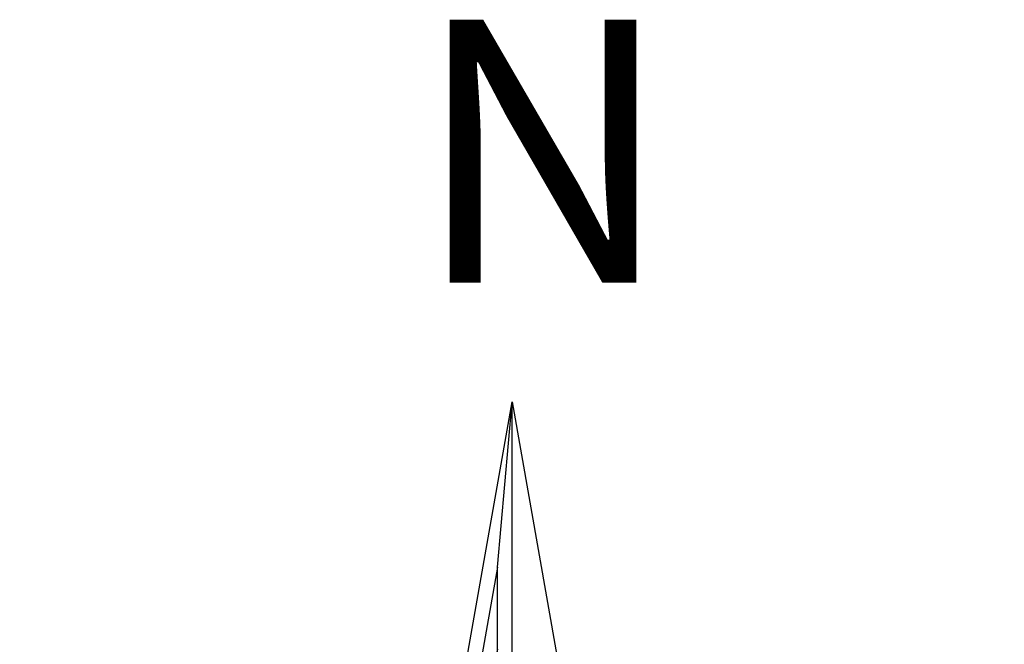
# Model space of a CAD drawing. Units: millimetres. Extents: x 181621 to 186229, y 8940800 to 8944800.
# Drawn here: x 184094 to 184108, y 8942937 to 8942946 of the extents above; entities that cross this region are included whole.
import ezdxf

# ---------------------------------------------------------------- set-up
doc = ezdxf.new("R2010")
doc.units = ezdxf.units.MM
doc.layers.add('0MARCO', color=7, linetype='Continuous')
doc.styles.add('txt', font='romans.shx', dxfattribs={"height": 0.992188})

# ---------------------------------------------------------------- blocks, each defined once
blk = doc.blocks.new('NAR2')
at = {"color": 7, "linetype": 'Continuous'}
blk.add_line((0.0519, 0.0015), (-0.0489, 0.0015), dxfattribs=at)
for points in [[(0.0015, -0.1664), (0.0177, -0.1857), (0.0177, -0.1018), (0.0015, -0.0825), (-0.0147, -0.1018), (-0.0147, -0.1857), (0.0015, -0.1664), (0.0015, 0.1695)], [(-0.0131, 0.0868), (0.0015, 0.1695), (0.0161, 0.0868)], [(0, 0.1526), (-0.0111, 0.0898), (-0.0057, 0.0918), (0, 0.0927), (0, 0.1442), (-0.0092, 0.0917), (-0.0014, 0.094), (-0.0014, 0.1273), (-0.0072, 0.0937), (-0.0029, 0.0949), (-0.0029, 0.1104), (-0.0055, 0.0959), (-0.0044, 0.0962), (-0.0029, 0.1104), (-0.0014, 0.1273), (0, 0.1442), (0, 0.1526), (0.0015, 0.1695)], [(0.0029, 0.0031), (0.0117, 0.0031), (0.0107, 0.0062), (0.0088, 0.0088), (0.0061, 0.0108), (0.003, 0.0117), (0.003, 0.0044), (0.0098, 0.0044), (0.0077, 0.0078), (0.0044, 0.0098), (0.0044, 0.006), (0.0075, 0.006), (0.0059, 0.0072)], [(0, 0), (-0.0087, 0), (-0.0077, -0.003), (-0.0058, -0.0058), (-0.0031, -0.0076), (0, -0.0087), (0, -0.0014), (-0.0068, -0.0014), (-0.0047, -0.0046), (-0.0014, -0.0068), (-0.0014, -0.0028), (-0.0045, -0.0028), (-0.0029, -0.0042)], [(0.003, -0.0865), (0.003, -0.1658), (0.0162, -0.1817), (0.0162, -0.1022), (0.0044, -0.0882), (0.0044, -0.1654), (0.0148, -0.1777), (0.0148, -0.1028), (0.0059, -0.0922), (0.0059, -0.1648), (0.0133, -0.1736), (0.0133, -0.1033), (0.0074, -0.0964), (0.0074, -0.1642), (0.0118, -0.1696), (0.0118, -0.1038), (0.0088, -0.1004), (0.0088, -0.1638), (0.0103, -0.1655), (0.0103, -0.1044)]]:
    blk.add_lwpolyline(points, dxfattribs=at)
for radius in [0.0168, 0.01176]:
    blk.add_circle((0.00151, 0.00155), radius, dxfattribs=at)
blk.add_arc((0.00152, 0.06578), 0.02555, 55.2052, 124.795, dxfattribs=at)
at = {"color": 7, "linetype": 'Continuous', "style": 'txt'}
blk.add_text('N', height=0.0269, dxfattribs=at).set_placement((-0.0086, 0.1817))

msp = doc.modelspace()

# ---------------------------------------------------------------- block references
at = {"layer": '0MARCO', "xscale": 140, "yscale": 140, "zscale": 140}
msp.add_blockref('NAR2', (184100.707, 8942916.604), dxfattribs=at)

doc.saveas('drawing.dxf')
